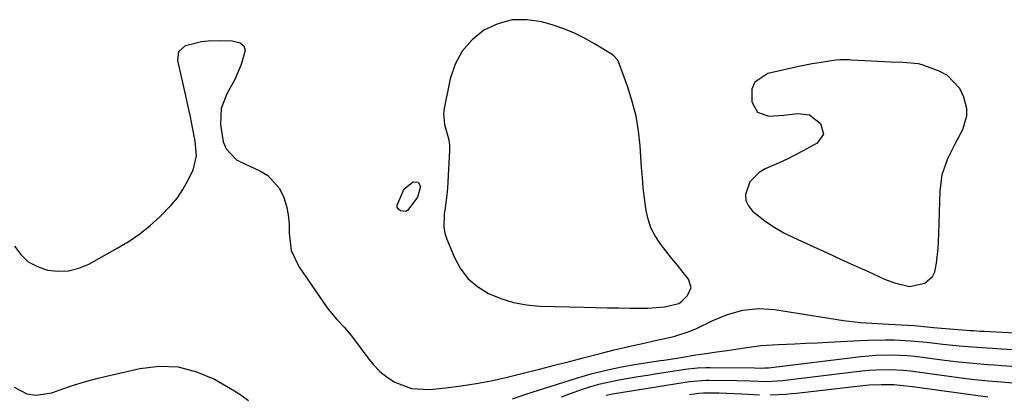
# Model space of a CAD drawing. Units: inches. Extents: x 1846715 to 1852040, y 421178 to 426500.
# Drawn here: x 1850325 to 1850597, y 423902 to 424006 of the extents above; entities that cross this region are included whole.
import ezdxf

# ---------------------------------------------------------------- set-up
doc = ezdxf.new("R2010")
doc.units = ezdxf.units.IN
doc.header["$MEASUREMENT"] = 0
for name, color, linetype in [('1', 7, 'Continuous'), ('7', 7, 'Continuous'), ('8', 7, 'Continuous')]:
    doc.layers.add(name, color=color, linetype=linetype)

msp = doc.modelspace()

# ---------------------------------------------------------------- linework, layer by layer
at = {"layer": '1', "color": 18}
for points in [[(1850510.61, 423931.73, 1676), (1850509.88, 423934, 1676), (1850508.41, 423935.84, 1676), (1850506.8, 423937.85, 1676), (1850505.2, 423939.87, 1676), (1850503.61, 423941.88, 1676), (1850502.02, 423943.9, 1676), (1850500.62, 423946.01, 1676), (1850499.47, 423948.22, 1676), (1850498.68, 423950.58, 1676), (1850498.14, 423953.04, 1676), (1850498.06, 423953.59, 1676), (1850497.7, 423956.41, 1676), (1850497.38, 423959.24, 1676), (1850497.13, 423962.08, 1676), (1850496.91, 423964.91, 1676), (1850496.52, 423970.86, 1676), (1850496.07, 423975, 1676), (1850495.38, 423979.1, 1676), (1850494.34, 423983.11, 1676), (1850493.07, 423987.08, 1676), (1850490.38, 423994.36, 1676), (1850490.25, 423994.64, 1676), (1850489.23, 423995.73, 1676), (1850488.98, 423995.91, 1676), (1850488.72, 423996.08, 1676), (1850483.87, 423999.1, 1676), (1850481.14, 424000.66, 1676), (1850478.33, 424002.05, 1676), (1850475.41, 424003.21, 1676), (1850472.43, 424004.2, 1676), (1850469.31, 424005.1, 1676), (1850465.14, 424005.73, 1676), (1850461.07, 424005.67, 1676), (1850457.14, 424004.58, 1676), (1850453.31, 424002.81, 1676), (1850450.04, 424000.12, 1676), (1850447.31, 423997.05, 1676), (1850445.39, 423993.41, 1676), (1850444.01, 423989.4, 1676), (1850442.29, 423981.16, 1676), (1850442.11, 423979.69, 1676), (1850442.37, 423976.8, 1676), (1850443.59, 423972.51, 1676), (1850443.74, 423971.04, 1676), (1850443.76, 423969.54, 1676), (1850443.2, 423959.19, 1676), (1850443.06, 423957.37, 1676), (1850442.63, 423953.77, 1676), (1850442.33, 423951.98, 1676), (1850442.18, 423948.45, 1676), (1850442.51, 423946.73, 1676), (1850443.04, 423945.04, 1676), (1850445.04, 423940.2, 1676), (1850446.77, 423937.05, 1676), (1850448.88, 423934.24, 1676), (1850451.55, 423931.97, 1676), (1850454.59, 423930.05, 1676), (1850458, 423928.65, 1676), (1850461.48, 423927.56, 1676), (1850465.08, 423926.92, 1676), (1850468.75, 423926.59, 1676), (1850481, 423926.27, 1676), (1850484.19, 423926.19, 1676), (1850487.39, 423926.12, 1676), (1850490.59, 423926.06, 1676), (1850493.78, 423926.01, 1676), (1850498.64, 423925.98, 1676), (1850503.21, 423926.41, 1676), (1850507.21, 423927.31, 1676), (1850508.04, 423927.92, 1676), (1850509.64, 423929.55, 1676), (1850510.61, 423931.73, 1676)], [(1850586.88, 423979.2, 1676), (1850586.82, 423981.18, 1676), (1850586.05, 423984.36, 1676), (1850584.9, 423986.71, 1676), (1850581.45, 423990.29, 1676), (1850579.15, 423991.53, 1676), (1850574.51, 423993.25, 1676), (1850573.47, 423993.56, 1676), (1850569.18, 423993.9, 1676), (1850565.9, 423993.97, 1676), (1850554.97, 423994.59, 1676), (1850554.42, 423994.62, 1676), (1850553.32, 423994.65, 1676), (1850551.68, 423994.62, 1676), (1850550.59, 423994.51, 1676), (1850545.99, 423993.84, 1676), (1850544.1, 423993.52, 1676), (1850540.34, 423992.76, 1676), (1850531.77, 423990.88, 1676), (1850528.19, 423988.48, 1676), (1850527.43, 423986.57, 1676), (1850527.37, 423983.01, 1676), (1850528.97, 423980.13, 1676), (1850532.1, 423979.08, 1676), (1850536.26, 423979.35, 1676), (1850539.98, 423979.79, 1676), (1850543.33, 423979.4, 1676), (1850546.42, 423977.02, 1676), (1850547.18, 423974.11, 1676), (1850545.43, 423971.65, 1676), (1850541.4, 423969.39, 1676), (1850537.12, 423967.15, 1676), (1850534.93, 423966.14, 1676), (1850531.08, 423964.49, 1676), (1850529.41, 423963.53, 1676), (1850526.84, 423960.88, 1676), (1850525.64, 423957.41, 1676), (1850525.75, 423955.75, 1676), (1850526.47, 423954.25, 1676), (1850527.6, 423952.86, 1676), (1850531.34, 423949.91, 1676), (1850533.74, 423948.27, 1676), (1850536.27, 423946.83, 1676), (1850538.88, 423945.52, 1676), (1850544.49, 423942.97, 1676), (1850548.2, 423941.28, 1676), (1850551.92, 423939.59, 1676), (1850555.63, 423937.9, 1676), (1850559.34, 423936.21, 1676), (1850564.11, 423934.04, 1676), (1850566.8, 423932.97, 1676), (1850570.99, 423931.98, 1676), (1850575.21, 423932.9, 1676), (1850577.35, 423934.78, 1676), (1850577.97, 423936.03, 1676), (1850578.48, 423938.41, 1676), (1850578.88, 423942.49, 1676), (1850579, 423944.54, 1676), (1850579.09, 423946.59, 1676), (1850579.43, 423958.35, 1676), (1850580.05, 423962.96, 1676), (1850581.61, 423967.33, 1676), (1850583.7, 423971.57, 1676), (1850585.71, 423975.36, 1676), (1850586.88, 423979.2, 1676)]]:
    msp.add_polyline3d(points, dxfattribs=at)
at = {"layer": '7', "color": 18}
for points in [[(1850323.45, 423943.14, 1678), (1850325.25, 423940.81, 1678), (1850327.32, 423938.86, 1678), (1850329.81, 423937.5, 1678), (1850332.59, 423936.51, 1678), (1850335.55, 423936.21, 1678), (1850338.45, 423936.32, 1678), (1850341.26, 423937.05, 1678), (1850344.01, 423938.2, 1678), (1850352.09, 423942.68, 1678), (1850355.18, 423944.56, 1678), (1850358.16, 423946.58, 1678), (1850360.97, 423948.83, 1678), (1850363.68, 423951.23, 1678), (1850366.84, 423954.46, 1678), (1850368.54, 423956.54, 1678), (1850370.02, 423958.78, 1678), (1850371.35, 423961.13, 1678), (1850372.86, 423964.13, 1678), (1850373.8, 423968.07, 1678), (1850373.41, 423972.2, 1678), (1850372.69, 423975.97, 1678), (1850372.12, 423978.87, 1678), (1850371.53, 423981.76, 1678), (1850370.91, 423984.65, 1678), (1850370.26, 423987.54, 1678), (1850368.66, 423994.48, 1678), (1850368.98, 423996.93, 1678), (1850370.81, 423998.58, 1678), (1850375.2, 423999.7, 1678), (1850377.02, 423999.87, 1678), (1850380.37, 423999.96, 1678), (1850383.73, 423999.89, 1678), (1850385.93, 423999.3, 1678), (1850386.91, 423998.48, 1678), (1850387.25, 423997.26, 1678), (1850386.22, 423993.33, 1678), (1850384.39, 423989.18, 1678), (1850382.21, 423985.2, 1678), (1850380.62, 423981.15, 1678), (1850380.48, 423976.8, 1678), (1850381.22, 423972.02, 1678), (1850382, 423970.07, 1678), (1850384.84, 423967.02, 1678), (1850385.77, 423966.5, 1678), (1850391.37, 423963.97, 1678), (1850393.52, 423962.65, 1678), (1850396.8, 423959.08, 1678), (1850398, 423956.62, 1678), (1850398.69, 423954.21, 1678), (1850399.19, 423951.76, 1678), (1850399.41, 423949.28, 1678), (1850399.43, 423946.77, 1678), (1850400, 423941.93, 1678), (1850402.08, 423937.53, 1678), (1850409.77, 423926.39, 1678), (1850410.66, 423925.18, 1678), (1850412.59, 423922.9, 1678), (1850414.67, 423920.75, 1678), (1850416.62, 423918.49, 1678), (1850417.53, 423917.3, 1678), (1850421.18, 423912.27, 1678), (1850422.8, 423910.31, 1678), (1850424.56, 423908.52, 1678), (1850426.54, 423906.97, 1678), (1850428.66, 423905.57, 1678), (1850433.29, 423903.82, 1678), (1850438.23, 423903.55, 1678), (1850442.79, 423904.01, 1678), (1850446.98, 423904.52, 1678), (1850451.15, 423905.15, 1678), (1850455.28, 423905.96, 1678), (1850459.4, 423906.88, 1678), (1850464.52, 423908.14, 1678), (1850468.66, 423909.17, 1678), (1850472.81, 423910.22, 1678), (1850476.95, 423911.28, 1678), (1850481.08, 423912.36, 1678), (1850485.47, 423913.51, 1678), (1850489.36, 423914.5, 1678), (1850493.26, 423915.42, 1678), (1850497.18, 423916.29, 1678), (1850501.1, 423917.14, 1678), (1850505.8, 423918.17, 1678), (1850510.04, 423919.55, 1678), (1850512.1, 423920.42, 1678), (1850516.56, 423922.59, 1678), (1850520.63, 423924.28, 1678), (1850524.89, 423925.44, 1678), (1850529.24, 423925.94, 1678), (1850533.61, 423925.65, 1678), (1850552.78, 423922.62, 1678), (1850554.33, 423922.4, 1678), (1850557.43, 423922.07, 1678), (1850560.55, 423921.88, 1678), (1850563.67, 423921.71, 1678), (1850565.23, 423921.62, 1678), (1850570.47, 423921.32, 1678), (1850572.27, 423921.19, 1678), (1850575.87, 423920.83, 1678), (1850577.66, 423920.67, 1678), (1850587.73, 423919.88, 1678), (1850588.7, 423919.81, 1678), (1850590.65, 423919.68, 1678), (1850591.63, 423919.62, 1678), (1850633.8, 423917.36, 1678)], [(1850435.13, 423960.8, 1678), (1850435.74, 423959.6, 1678), (1850434.98, 423956.64, 1678), (1850432.3, 423953.06, 1678), (1850431.68, 423952.75, 1678), (1850430.26, 423952.89, 1678), (1850429.71, 423953.35, 1678), (1850429.35, 423953.88, 1678), (1850429.28, 423954.52, 1678), (1850431.26, 423959.02, 1678), (1850433.71, 423960.93, 1678), (1850433.8, 423960.96, 1678), (1850435.13, 423960.8, 1678)], [(1850474.73, 423901.52, 1682), (1850478.25, 423902.82, 1682), (1850480.29, 423903.53, 1682), (1850482.84, 423904.35, 1682), (1850485.41, 423905.08, 1682), (1850488.01, 423905.68, 1682), (1850490.64, 423906.2, 1682), (1850493.28, 423906.65, 1682), (1850495.93, 423907.09, 1682), (1850498.57, 423907.52, 1682), (1850501.22, 423907.94, 1682), (1850506.67, 423908.79, 1682), (1850508.94, 423909.12, 1682), (1850512.36, 423909.51, 1682), (1850514.65, 423909.63, 1682), (1850515.8, 423909.64, 1682), (1850528.16, 423909.53, 1682), (1850529.92, 423909.47, 1682), (1850530.96, 423909.48, 1682), (1850531.49, 423909.51, 1682), (1850531.75, 423909.53, 1682), (1850532.01, 423909.56, 1682), (1850557.56, 423912.67, 1682), (1850561.81, 423913.04, 1682), (1850566.07, 423913.11, 1682), (1850570.33, 423912.91, 1682), (1850572.46, 423912.72, 1682), (1850574.58, 423912.48, 1682), (1850580.71, 423911.68, 1682), (1850584.65, 423911.21, 1682), (1850588.59, 423910.81, 1682), (1850592.54, 423910.47, 1682), (1850594.52, 423910.32, 1682), (1850596.5, 423910.17, 1682), (1850608.7, 423909.32, 1682)], [(1850487.13, 423902, 1684), (1850488.87, 423902.3, 1684), (1850508.4, 423905.5, 1684), (1850510.17, 423905.77, 1684), (1850514.64, 423906.14, 1684), (1850515.54, 423906.15, 1684), (1850523.22, 423906.02, 1684), (1850526.96, 423905.9, 1684), (1850531.56, 423905.76, 1684), (1850535.88, 423906.06, 1684), (1850557.81, 423908.65, 1684), (1850559.73, 423908.84, 1684), (1850561.66, 423908.97, 1684), (1850565.51, 423909.03, 1684), (1850569.37, 423908.84, 1684), (1850571.29, 423908.65, 1684), (1850573.21, 423908.43, 1684), (1850586.66, 423906.61, 1684), (1850589.09, 423906.31, 1684), (1850592.76, 423905.93, 1684), (1850595.2, 423905.72, 1684), (1850596.42, 423905.62, 1684), (1850601.57, 423905.21, 1684)], [(1850532.42, 423902.04, 1686), (1850536.84, 423902.26, 1686), (1850538.31, 423902.39, 1686), (1850539.77, 423902.54, 1686), (1850558.07, 423904.63, 1686), (1850559.79, 423904.79, 1686), (1850563.23, 423904.95, 1686), (1850566.68, 423904.88, 1686), (1850568.41, 423904.77, 1686), (1850571.84, 423904.39, 1686), (1850592.66, 423901.48, 1686)], [(1850510.14, 423902.17, 1686), (1850510.78, 423902.28, 1686), (1850512.7, 423902.55, 1686), (1850513.99, 423902.65, 1686), (1850518.35, 423902.59, 1686), (1850520.45, 423902.52, 1686), (1850524.65, 423902.34, 1686), (1850529.47, 423902.07, 1686)]]:
    msp.add_polyline3d(points, dxfattribs=at)
at = {"layer": '8', "color": 18}
for points in [[(1850461.19, 423900.95, 1680), (1850464.86, 423902.23, 1680), (1850478.88, 423906.65, 1680), (1850482.99, 423907.84, 1680), (1850487.13, 423908.9, 1680), (1850491.31, 423909.77, 1680), (1850495.53, 423910.51, 1680), (1850502.13, 423911.51, 1680), (1850503.06, 423911.65, 1680), (1850504.94, 423911.95, 1680), (1850507.75, 423912.4, 1680), (1850511.87, 423913.08, 1680), (1850514.63, 423913.5, 1680), (1850517.67, 423913.91, 1680), (1850520.61, 423914.33, 1680), (1850525.33, 423915.06, 1680), (1850530, 423915.65, 1680), (1850534.7, 423915.97, 1680), (1850539.25, 423916.16, 1680), (1850542.33, 423916.3, 1680), (1850545.42, 423916.45, 1680), (1850548.5, 423916.62, 1680), (1850557.28, 423917.1, 1680), (1850559.61, 423917.2, 1680), (1850564.29, 423917.27, 1680), (1850566.81, 423917.23, 1680), (1850571.3, 423917.01, 1680), (1850575.77, 423916.57, 1680), (1850580.23, 423916.06, 1680), (1850584.7, 423915.64, 1680), (1850588.39, 423915.33, 1680), (1850591.11, 423915.12, 1680), (1850593.84, 423914.93, 1680), (1850596.56, 423914.75, 1680), (1850621.06, 423913.25, 1680)], [(1850323.43, 423904.2, 1680), (1850326.87, 423902.37, 1680), (1850329.4, 423901.99, 1680), (1850333.81, 423902.61, 1680), (1850336.85, 423903.71, 1680), (1850339.84, 423904.73, 1680), (1850342.84, 423905.68, 1680), (1850345.88, 423906.51, 1680), (1850348.95, 423907.26, 1680), (1850358.17, 423909.35, 1680), (1850363.52, 423909.94, 1680), (1850368.75, 423909.76, 1680), (1850373.82, 423908.44, 1680), (1850378.77, 423906.35, 1680), (1850383.27, 423903.82, 1680), (1850385.79, 423902.24, 1680), (1850388.19, 423900.51, 1680)]]:
    msp.add_polyline3d(points, dxfattribs=at)

doc.saveas('drawing.dxf')
